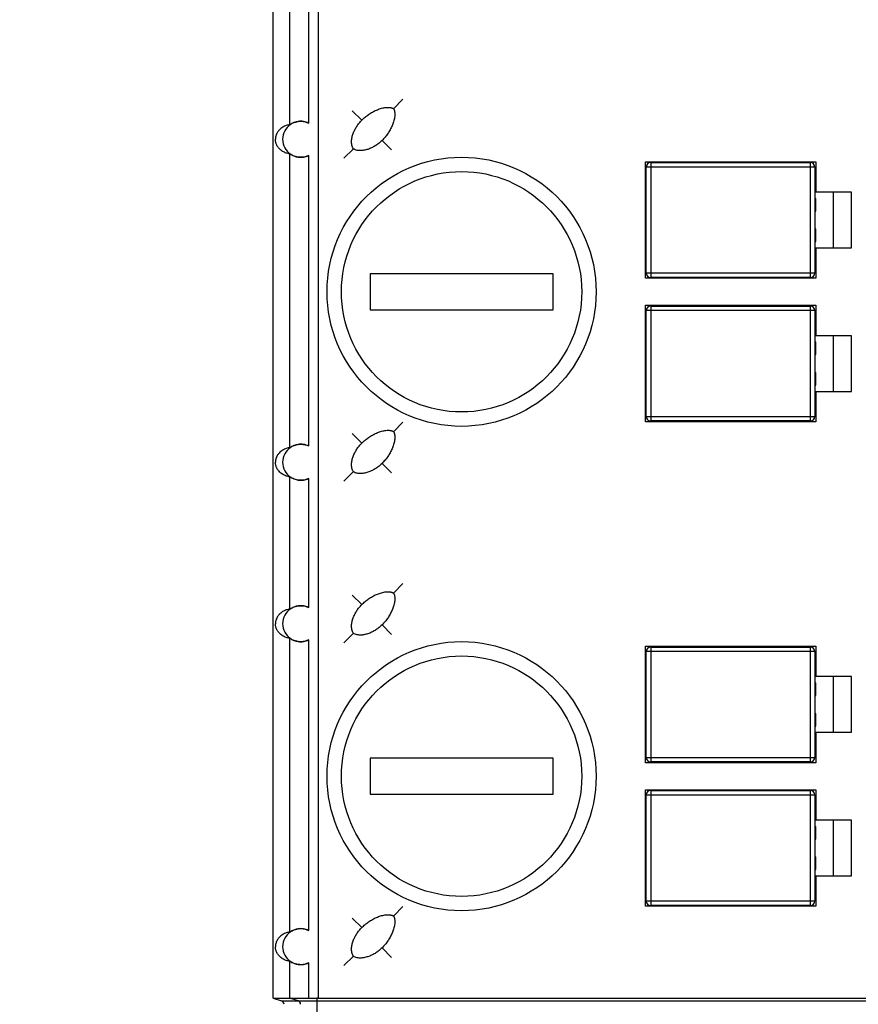
# Model space of a CAD drawing. Units: inches. Extents: x 0 to 8.3, y 0 to 11.7.
# Drawn here: x 1.8 to 3.6, y 4.1 to 6.3 of the extents above; entities that cross this region are included whole.
import ezdxf

# ---------------------------------------------------------------- set-up
doc = ezdxf.new("R2010")
doc.units = ezdxf.units.IN
doc.header["$LTSCALE"] = 0.762205
doc.header["$MEASUREMENT"] = 0
doc.layers.get('0').update_dxf_attribs({"linetype": 'CONTINUOUS'})
doc.styles.get("Standard").update_dxf_attribs({"font": 'txt', "width": 0.8})
doc.dimstyles.new('DIMSTYLE_1', dxfattribs={"dimtxt": 0.15625, "dimasz": 0.1875, "dimexe": 0.125, "dimexo": 0.0625, "dimgap": 0.078125, "dimtad": 0, "dimtih": 1, "dimtoh": 1, "dimdec": 3, "dimzin": 4, "dimdsep": 46, "dimtxsty": 'STANDARD', "dimblk": 'CLOSED', "dimblk1": 'CLOSED', "dimblk2": 'CLOSED', "dimcen": 0.09, "dimadec": 0, "dimazin": 0, "dimtfac": 1, "dimtdec": 3, "dimtofl": 0, "dimtmove": 0, "dimatfit": 3, "dimldrblk": 'CLOSED', "dimfxl": 1, "dimtolj": 1, "dimtzin": 4, "dimarcsym": 0})

# ---------------------------------------------------------------- blocks, each defined once
blk = doc.blocks.new('_CLOSED')
at = {"color": 0, "linetype": 'BYBLOCK'}
for p, q in [((0, 0), (-1, 0.167)), ((-1, 0.167), (-1, -0.167)), ((-1, -0.167), (0, 0)), ((-1, 0), (0, 0))]:
    blk.add_line(p, q, dxfattribs=at)
blk = doc.blocks.new('*D0')
at = {"color": 2, "linetype": 'CONTINUOUS'}
for p, q in [((3.5619, 9.6101), (1.2999, 9.6101)), ((1.4249, 9.6101), (1.4249, 6.2912)), ((1.4249, 2.9723), (1.4249, 6.2912)), ((3.5619, 2.9723), (1.2999, 2.9723))]:
    blk.add_line(p, q, dxfattribs=at)
at = {"color": 2, "linetype": 'CONTINUOUS', "xscale": 0.1875, "yscale": 0.1875, "zscale": 0.1875}
for p, rotation in [((1.4249, 9.6101), 90), ((1.4249, 2.9723), 270)]:
    blk.add_blockref('_CLOSED', p, dxfattribs=dict(at, rotation=rotation))
at = {"color": 2, "linetype": 'CONTINUOUS', "insert": (1.2296, 6.2912), "char_height": 0.15625, "width": 1.625, "attachment_point": 2, "rotation": 90, "line_spacing_factor": 0.9}
blk.add_mtext('168.6 [6.638]', dxfattribs=at)
blk = doc.blocks.new('*D2')
at = {"color": 2, "linetype": 'CONTINUOUS'}
for p, q in [((2.3997, 9.8148), (0.7533, 9.8148)), ((0.8783, 9.8148), (0.8783, 6.2912)), ((0.8783, 2.7676), (0.8783, 6.2912)), ((2.3997, 2.7676), (0.7533, 2.7676))]:
    blk.add_line(p, q, dxfattribs=at)
at = {"color": 2, "linetype": 'CONTINUOUS', "xscale": 0.1875, "yscale": 0.1875, "zscale": 0.1875}
for p, rotation in [((0.8783, 9.8148), 90), ((0.8783, 2.7676), 270)]:
    blk.add_blockref('_CLOSED', p, dxfattribs=dict(at, rotation=rotation))
at = {"color": 2, "linetype": 'CONTINUOUS', "insert": (0.683, 6.2912), "char_height": 0.15625, "width": 1.625, "attachment_point": 2, "rotation": 90, "line_spacing_factor": 0.9}
blk.add_mtext('179.0 [7.047]', dxfattribs=at)
blk = doc.blocks.new('*D3')
at = {"color": 2, "linetype": 'CONTINUOUS'}
for p, q in [((2.3449, 4.088), (2.3449, 1.8723)), ((4.9039, 4.088), (4.9039, 1.8723)), ((2.3449, 1.9973), (3.6244, 1.9973)), ((4.9039, 1.9973), (3.6244, 1.9973))]:
    blk.add_line(p, q, dxfattribs=at)
at = {"color": 2, "linetype": 'CONTINUOUS', "xscale": 0.1875, "yscale": 0.1875, "zscale": 0.1875, "rotation": 180}
blk.add_blockref('_CLOSED', (2.3449, 1.9973), dxfattribs=at)
at = {"color": 2, "linetype": 'CONTINUOUS', "xscale": 0.1875, "yscale": 0.1875, "zscale": 0.1875}
blk.add_blockref('_CLOSED', (4.9039, 1.9973), dxfattribs=at)
at = {"color": 2, "linetype": 'CONTINUOUS', "insert": (3.4728, 2.1926), "char_height": 0.15625, "width": 1.5, "attachment_point": 2, "line_spacing_factor": 0.9}
blk.add_mtext('65.0 [2.559]', dxfattribs=at)

msp = doc.modelspace()

# ---------------------------------------------------------------- linework, layer by layer
at = {"color": 7, "linetype": 'CONTINUOUS'}
for p, q in [((2.3449, 4.1505), (2.3449, 8.432)), ((2.4433, 8.432), (2.4433, 4.1505)), ((2.3814, 6.0674), (2.3814, 6.3576)), ((2.4228, 6.0709), (2.4228, 6.354)), ((2.6296, 6.1232), (2.6087, 6.1023)), ((2.5183, 6.0981), (2.5392, 6.0773)), ((2.6046, 6.0118), (2.5837, 6.0327)), ((2.5002, 5.9937), (2.5211, 6.0146)), ((2.3814, 5.3587), (2.3814, 6.0032)), ((2.4228, 5.3623), (2.4228, 5.9997)), ((3.1618, 5.7302), (3.1618, 5.9861)), ((3.1618, 5.9861), (3.5358, 5.9861)), ((3.5358, 5.9861), (3.5358, 5.9192)), ((3.1638, 5.742), (3.1638, 5.9743)), ((3.5339, 5.9743), (3.1638, 5.9743)), ((3.1736, 5.9841), (3.1736, 5.7322)), ((3.1736, 5.9841), (3.524, 5.9841)), ((3.524, 5.7322), (3.524, 5.9841)), ((3.5339, 5.9743), (3.5339, 5.742)), ((3.1638, 5.9467), (3.1618, 5.9467)), ((3.1618, 5.944), (3.1638, 5.944)), ((3.5358, 5.9467), (3.5339, 5.9467)), ((3.5339, 5.944), (3.5358, 5.944)), ((3.1618, 5.9055), (3.1638, 5.9055)), ((3.1638, 5.9034), (3.1618, 5.9034)), ((3.5339, 5.9055), (3.5358, 5.9055)), ((3.5358, 5.9034), (3.5339, 5.9034)), ((3.6146, 5.9192), (3.5358, 5.9192)), ((3.5358, 5.8777), (3.5358, 5.9055)), ((3.5752, 5.7971), (3.5752, 5.9192)), ((3.6146, 5.7971), (3.6146, 5.9192)), ((3.1638, 5.8798), (3.1618, 5.8798)), ((3.1618, 5.8777), (3.1638, 5.8777)), ((3.5358, 5.8798), (3.5339, 5.8798)), ((3.5339, 5.8777), (3.5358, 5.8777)), ((3.1618, 5.8385), (3.1638, 5.8385)), ((3.1638, 5.8365), (3.1618, 5.8365)), ((3.5339, 5.8385), (3.5358, 5.8385)), ((3.5358, 5.8365), (3.5339, 5.8365)), ((3.5358, 5.8108), (3.5358, 5.8385)), ((3.1638, 5.8129), (3.1618, 5.8129)), ((3.5358, 5.8129), (3.5339, 5.8129)), ((3.1618, 5.8108), (3.1638, 5.8108)), ((3.5339, 5.8108), (3.5358, 5.8108)), ((3.5358, 5.7971), (3.6146, 5.7971)), ((3.5358, 5.7971), (3.5358, 5.7302)), ((3.1618, 5.7723), (3.1638, 5.7723)), ((3.1638, 5.7696), (3.1618, 5.7696)), ((3.5339, 5.7723), (3.5358, 5.7723)), ((3.5358, 5.7696), (3.5339, 5.7696)), ((2.5575, 5.74), (2.5575, 5.6613)), ((2.9591, 5.74), (2.5575, 5.74)), ((2.9591, 5.6613), (2.9591, 5.74)), ((3.5358, 5.7302), (3.1618, 5.7302)), ((3.1638, 5.742), (3.5339, 5.742)), ((3.524, 5.7322), (3.1736, 5.7322)), ((2.5575, 5.6613), (2.9591, 5.6613)), ((3.1618, 5.6711), (3.5358, 5.6711)), ((3.1618, 5.4152), (3.1618, 5.6711)), ((3.1736, 5.6692), (3.524, 5.6692)), ((3.1736, 5.6692), (3.1736, 5.4172)), ((3.524, 5.4172), (3.524, 5.6692)), ((3.5358, 5.6711), (3.5358, 5.6042)), ((3.5339, 5.6593), (3.1638, 5.6593)), ((3.1638, 5.427), (3.1638, 5.6593)), ((3.5339, 5.6593), (3.5339, 5.427)), ((3.1638, 5.6318), (3.1618, 5.6318)), ((3.1618, 5.629), (3.1638, 5.629)), ((3.5358, 5.6318), (3.5339, 5.6318)), ((3.5339, 5.629), (3.5358, 5.629)), ((3.6146, 5.6042), (3.5358, 5.6042)), ((3.5752, 5.4822), (3.5752, 5.6042)), ((3.6146, 5.4822), (3.6146, 5.6042)), ((3.1618, 5.5905), (3.1638, 5.5905)), ((3.1638, 5.5885), (3.1618, 5.5885)), ((3.5339, 5.5905), (3.5358, 5.5905)), ((3.5358, 5.5885), (3.5339, 5.5885)), ((3.5358, 5.5628), (3.5358, 5.5905)), ((3.1638, 5.5648), (3.1618, 5.5648)), ((3.1618, 5.5628), (3.1638, 5.5628)), ((3.5358, 5.5648), (3.5339, 5.5648)), ((3.5339, 5.5628), (3.5358, 5.5628)), ((3.1618, 5.5236), (3.1638, 5.5236)), ((3.1638, 5.5215), (3.1618, 5.5215)), ((3.5339, 5.5236), (3.5358, 5.5236)), ((3.5358, 5.5215), (3.5339, 5.5215)), ((3.5358, 5.4958), (3.5358, 5.5236)), ((3.1638, 5.4979), (3.1618, 5.4979)), ((3.1618, 5.4958), (3.1638, 5.4958)), ((3.5358, 5.4979), (3.5339, 5.4979)), ((3.5339, 5.4958), (3.5358, 5.4958)), ((3.5358, 5.4822), (3.6146, 5.4822)), ((3.5358, 5.4822), (3.5358, 5.4152)), ((3.1618, 5.4573), (3.1638, 5.4573)), ((3.1638, 5.4546), (3.1618, 5.4546)), ((3.5339, 5.4573), (3.5358, 5.4573)), ((3.5358, 5.4546), (3.5339, 5.4546)), ((3.1638, 5.427), (3.5339, 5.427)), ((2.6296, 5.4145), (2.6087, 5.3937)), ((3.5358, 5.4152), (3.1618, 5.4152)), ((3.524, 5.4172), (3.1736, 5.4172)), ((2.5183, 5.3895), (2.5392, 5.3686)), ((2.6046, 5.3032), (2.5837, 5.3241)), ((2.3814, 5.0044), (2.3814, 5.2946)), ((2.5002, 5.2851), (2.5211, 5.306)), ((2.4228, 5.0079), (2.4228, 5.291)), ((2.6296, 5.0602), (2.6087, 5.0393)), ((2.5183, 5.0351), (2.5392, 5.0143)), ((2.6046, 4.9488), (2.5837, 4.9697)), ((2.5002, 4.9307), (2.5211, 4.9516)), ((2.3814, 4.2957), (2.3814, 4.9402)), ((2.4228, 4.2993), (2.4228, 4.9367)), ((3.1618, 4.9231), (3.5358, 4.9231)), ((3.1618, 4.6672), (3.1618, 4.9231)), ((3.5339, 4.9113), (3.1638, 4.9113)), ((3.1638, 4.679), (3.1638, 4.9113)), ((3.1736, 4.9211), (3.524, 4.9211)), ((3.1736, 4.9211), (3.1736, 4.6692)), ((3.524, 4.6692), (3.524, 4.9211)), ((3.5339, 4.9113), (3.5339, 4.679)), ((3.5358, 4.9231), (3.5358, 4.8562)), ((3.1638, 4.8837), (3.1618, 4.8837)), ((3.5358, 4.8837), (3.5339, 4.8837)), ((3.1618, 4.881), (3.1638, 4.881)), ((3.5339, 4.881), (3.5358, 4.881)), ((3.1618, 4.8425), (3.1638, 4.8425)), ((3.1638, 4.8404), (3.1618, 4.8404)), ((3.5339, 4.8425), (3.5358, 4.8425)), ((3.5358, 4.8404), (3.5339, 4.8404)), ((3.6146, 4.8562), (3.5358, 4.8562)), ((3.5358, 4.8147), (3.5358, 4.8425)), ((3.5752, 4.7341), (3.5752, 4.8562)), ((3.6146, 4.7341), (3.6146, 4.8562)), ((3.1638, 4.8168), (3.1618, 4.8168)), ((3.1618, 4.8147), (3.1638, 4.8147)), ((3.5358, 4.8168), (3.5339, 4.8168)), ((3.5339, 4.8147), (3.5358, 4.8147)), ((3.1618, 4.7756), (3.1638, 4.7756)), ((3.5339, 4.7756), (3.5358, 4.7756)), ((3.5358, 4.7478), (3.5358, 4.7756)), ((3.1638, 4.7735), (3.1618, 4.7735)), ((3.5358, 4.7735), (3.5339, 4.7735)), ((3.1638, 4.7499), (3.1618, 4.7499)), ((3.1618, 4.7478), (3.1638, 4.7478)), ((3.5358, 4.7499), (3.5339, 4.7499)), ((3.5339, 4.7478), (3.5358, 4.7478)), ((3.5358, 4.7341), (3.6146, 4.7341)), ((3.5358, 4.7341), (3.5358, 4.6672)), ((3.1618, 4.7093), (3.1638, 4.7093)), ((3.1638, 4.7066), (3.1618, 4.7066)), ((3.5339, 4.7093), (3.5358, 4.7093)), ((3.5358, 4.7066), (3.5339, 4.7066)), ((2.9591, 4.677), (2.5575, 4.677)), ((2.5575, 4.677), (2.5575, 4.5983)), ((2.9591, 4.5983), (2.9591, 4.677)), ((3.5358, 4.6672), (3.1618, 4.6672)), ((3.1638, 4.679), (3.5339, 4.679)), ((3.524, 4.6692), (3.1736, 4.6692)), ((3.1618, 4.6081), (3.5358, 4.6081)), ((3.1618, 4.3522), (3.1618, 4.6081)), ((3.1736, 4.6062), (3.524, 4.6062)), ((3.1736, 4.6062), (3.1736, 4.3542)), ((3.524, 4.3542), (3.524, 4.6062)), ((3.5358, 4.6081), (3.5358, 4.5412)), ((2.5575, 4.5983), (2.9591, 4.5983)), ((3.5339, 4.5963), (3.1638, 4.5963)), ((3.1638, 4.364), (3.1638, 4.5963)), ((3.5339, 4.5963), (3.5339, 4.364)), ((3.1638, 4.5688), (3.1618, 4.5688)), ((3.1618, 4.566), (3.1638, 4.566)), ((3.5358, 4.5688), (3.5339, 4.5688)), ((3.5339, 4.566), (3.5358, 4.566)), ((3.6146, 4.5412), (3.5358, 4.5412)), ((3.5752, 4.4192), (3.5752, 4.5412)), ((3.6146, 4.4192), (3.6146, 4.5412)), ((3.1618, 4.5275), (3.1638, 4.5275)), ((3.1638, 4.5255), (3.1618, 4.5255)), ((3.5339, 4.5275), (3.5358, 4.5275)), ((3.5358, 4.5255), (3.5339, 4.5255)), ((3.5358, 4.4998), (3.5358, 4.5275)), ((3.1638, 4.5018), (3.1618, 4.5018)), ((3.1618, 4.4998), (3.1638, 4.4998)), ((3.5358, 4.5018), (3.5339, 4.5018)), ((3.5339, 4.4998), (3.5358, 4.4998)), ((3.1618, 4.4606), (3.1638, 4.4606)), ((3.1638, 4.4585), (3.1618, 4.4585)), ((3.5339, 4.4606), (3.5358, 4.4606)), ((3.5358, 4.4585), (3.5339, 4.4585)), ((3.5358, 4.4328), (3.5358, 4.4606)), ((3.1638, 4.4349), (3.1618, 4.4349)), ((3.1618, 4.4328), (3.1638, 4.4328)), ((3.5358, 4.4349), (3.5339, 4.4349)), ((3.5339, 4.4328), (3.5358, 4.4328)), ((3.5358, 4.4192), (3.6146, 4.4192)), ((3.5358, 4.4192), (3.5358, 4.3522)), ((3.1618, 4.3944), (3.1638, 4.3944)), ((3.1638, 4.3916), (3.1618, 4.3916)), ((3.5339, 4.3944), (3.5358, 4.3944)), ((3.5358, 4.3916), (3.5339, 4.3916)), ((2.6296, 4.3515), (2.6087, 4.3307)), ((3.5358, 4.3522), (3.1618, 4.3522)), ((3.1638, 4.364), (3.5339, 4.364)), ((3.524, 4.3542), (3.1736, 4.3542)), ((2.5183, 4.3265), (2.5392, 4.3056)), ((2.6046, 4.2402), (2.5837, 4.2611)), ((2.5002, 4.2221), (2.5211, 4.243)), ((2.3814, 4.1505), (2.3814, 4.2316)), ((2.4228, 4.1505), (2.4228, 4.228)), ((2.3449, 4.1505), (2.3631, 4.1446)), ((2.3449, 4.1505), (2.4228, 4.1505)), ((2.3995, 4.1446), (2.3814, 4.1505)), ((2.4404, 4.1504), (2.4404, 3.2597)), ((2.4433, 4.1505), (4.9039, 4.1505)), ((2.3631, 4.1446), (4.8858, 4.1446))]:
    msp.add_line(p, q, dxfattribs=at)
for centre, radius in [((2.7583, 5.7007), 0.2953), ((2.7583, 5.7007), 0.2638), ((2.7583, 4.6377), 0.2953), ((2.7583, 4.6377), 0.2638)]:
    msp.add_circle(centre, radius, dxfattribs=at)
for centre, radius, start, end in [((3.1736, 5.9743), 0.00984, 90, 180), ((3.524, 5.9743), 0.00984, 0, 90), ((3.1736, 5.742), 0.00984, 180, 270), ((3.524, 5.742), 0.00984, 270, 360), ((3.1736, 5.6593), 0.00984, 90, 180), ((3.524, 5.6593), 0.00984, 0, 90), ((3.1736, 5.427), 0.00984, 180, 270), ((3.524, 5.427), 0.00984, 270, 360), ((3.1736, 4.9113), 0.00984, 90, 180), ((3.524, 4.9113), 0.00984, 0, 90), ((3.1736, 4.679), 0.00984, 180, 270), ((3.524, 4.679), 0.00984, 270, 360), ((3.1736, 4.5963), 0.00984, 90, 180), ((3.524, 4.5963), 0.00984, 0, 90), ((3.1736, 4.364), 0.00984, 180, 270), ((3.524, 4.364), 0.00984, 270, 360), ((2.4322, 4.8335), 0.6831, 269.2047, 270.6857), ((2.4433, 3.9025), 0.2479, 89.9947, 90.6685), ((2.3971, 4.1371), 0.00787, 359.9786, 72.2182)]:
    msp.add_arc(centre, radius, start, end, dxfattribs=at)
msp.add_ellipse((2.3606, 4.1371), major_axis=(0.00788, 0), ratio=0.999391, start_param=0, end_param=1.260651, dxfattribs=at)
for points, knots in [([(2.5392, 6.0773), (2.5415, 6.0796), (2.5463, 6.084), (2.5541, 6.0899), (2.5624, 6.0951), (2.5711, 6.0995), (2.5788, 6.1023), (2.5851, 6.104), (2.5899, 6.105), (2.5939, 6.1054), (2.5972, 6.1054), (2.5996, 6.1053), (2.6016, 6.1051), (2.6032, 6.1048), (2.6044, 6.1045), (2.6056, 6.1041), (2.6067, 6.1037), (2.6078, 6.1031), (2.6085, 6.1026), (2.6087, 6.1023)], [0, 0, 0, 0, 0.12501, 0.250017, 0.375015, 0.499999, 0.624964, 0.687469, 0.74997, 0.812463, 0.843718, 0.874972, 0.906224, 0.921853, 0.93749, 0.953109, 0.968746, 0.984373, 1, 1, 1, 1]), ([(2.6087, 6.1023), (2.609, 6.102), (2.6095, 6.1014), (2.6101, 6.1003), (2.6106, 6.0992), (2.611, 6.098), (2.6112, 6.0968), (2.6115, 6.0952), (2.6118, 6.0932), (2.6119, 6.0907), (2.6118, 6.0875), (2.6114, 6.0834), (2.6105, 6.0786), (2.6088, 6.0723), (2.6059, 6.0647), (2.6015, 6.0559), (2.5963, 6.0476), (2.5904, 6.0398), (2.586, 6.035), (2.5837, 6.0327)], [0, 0, 0, 0, 0.015627, 0.031254, 0.046891, 0.06251, 0.078148, 0.093776, 0.125028, 0.156282, 0.187537, 0.25003, 0.312531, 0.375036, 0.500001, 0.624985, 0.749983, 0.87499, 1, 1, 1, 1]), ([(2.4228, 6.0709), (2.4191, 6.0727), (2.4115, 6.075), (2.3971, 6.075), (2.3815, 6.0687), (2.3688, 6.0542), (2.3654, 6.0418), (2.3654, 6.0353)], [0, 0, 0, 0, 0.151898, 0.292992, 0.538779, 0.756138, 1, 1, 1, 1]), ([(2.3814, 6.0674), (2.3815, 6.0674), (2.3819, 6.0676), (2.3826, 6.068), (2.3836, 6.0686), (2.3856, 6.0698), (2.3889, 6.0715), (2.3938, 6.0733), (2.3998, 6.0747), (2.4098, 6.0752), (2.4178, 6.0733), (2.4228, 6.0709)], [0, 0, 0, 0, 0.008693, 0.027399, 0.055549, 0.092272, 0.188105, 0.309527, 0.453532, 0.618556, 1, 1, 1, 1]), ([(2.5211, 6.0146), (2.52, 6.0156), (2.5185, 6.0182), (2.5169, 6.0238), (2.5165, 6.0311), (2.5178, 6.0398), (2.5202, 6.0482), (2.5237, 6.0562), (2.5281, 6.0638), (2.5332, 6.0709), (2.5371, 6.0752), (2.5392, 6.0773)], [0, 0, 0, 0, 0.062231, 0.124702, 0.249529, 0.374535, 0.499594, 0.624681, 0.749785, 0.874896, 1, 1, 1, 1]), ([(2.3814, 6.0674), (2.3787, 6.067), (2.3732, 6.0657), (2.3649, 6.0619), (2.3581, 6.0563), (2.3538, 6.0505), (2.3517, 6.0461), (2.3507, 6.0429), (2.3501, 6.0405), (2.3499, 6.038), (2.3498, 6.0363), (2.3497, 6.0353)], [0, 0, 0, 0, 0.166046, 0.344511, 0.554352, 0.691846, 0.785333, 0.850826, 0.894581, 0.937654, 1, 1, 1, 1]), ([(2.3814, 6.0032), (2.3787, 6.0036), (2.3732, 6.0049), (2.3665, 6.008), (2.3613, 6.0117), (2.3572, 6.0156), (2.3544, 6.0195), (2.3525, 6.0228), (2.3516, 6.0252), (2.3505, 6.0278), (2.3501, 6.0313), (2.3498, 6.0338), (2.3497, 6.0353)], [0, 0, 0, 0, 0.165937, 0.344281, 0.443167, 0.554509, 0.691959, 0.734613, 0.786425, 0.847008, 0.906587, 1, 1, 1, 1]), ([(2.3654, 6.0353), (2.3654, 6.0288), (2.3688, 6.0164), (2.3815, 6.0019), (2.3971, 5.9956), (2.4115, 5.9956), (2.4191, 5.9979), (2.4228, 5.9997)], [0, 0, 0, 0, 0.243862, 0.461221, 0.707008, 0.848102, 1, 1, 1, 1]), ([(2.5837, 6.0327), (2.5816, 6.0307), (2.5773, 6.0268), (2.5702, 6.0217), (2.5626, 6.0173), (2.5546, 6.0138), (2.5462, 6.0113), (2.5376, 6.0101), (2.5302, 6.0105), (2.5246, 6.0121), (2.5221, 6.0136), (2.5211, 6.0146)], [0, 0, 0, 0, 0.125103, 0.250214, 0.375318, 0.500405, 0.625464, 0.750471, 0.875297, 0.937769, 1, 1, 1, 1]), ([(2.4228, 5.9997), (2.4178, 5.9973), (2.4098, 5.9954), (2.3998, 5.9959), (2.3937, 5.9973), (2.3889, 5.9991), (2.3856, 6.0008), (2.3836, 6.002), (2.3826, 6.0026), (2.3819, 6.003), (2.3815, 6.0032), (2.3814, 6.0032)], [0, 0, 0, 0, 0.38167, 0.546721, 0.690561, 0.812008, 0.907743, 0.944355, 0.97244, 0.991232, 1, 1, 1, 1]), ([(2.5392, 5.3686), (2.5415, 5.3709), (2.5463, 5.3753), (2.5541, 5.3812), (2.5624, 5.3864), (2.5711, 5.3908), (2.5788, 5.3937), (2.5851, 5.3954), (2.5899, 5.3963), (2.5939, 5.3967), (2.5972, 5.3968), (2.5996, 5.3967), (2.6016, 5.3964), (2.6032, 5.3961), (2.6044, 5.3959), (2.6056, 5.3955), (2.6067, 5.395), (2.6078, 5.3944), (2.6085, 5.3939), (2.6087, 5.3937)], [0, 0, 0, 0, 0.12501, 0.250017, 0.375015, 0.499999, 0.624964, 0.687469, 0.74997, 0.812463, 0.843718, 0.874972, 0.906224, 0.921853, 0.93749, 0.953109, 0.968746, 0.984373, 1, 1, 1, 1]), ([(2.6087, 5.3937), (2.609, 5.3934), (2.6095, 5.3927), (2.6101, 5.3916), (2.6106, 5.3905), (2.611, 5.3893), (2.6112, 5.3881), (2.6115, 5.3865), (2.6118, 5.3845), (2.6119, 5.3821), (2.6118, 5.3788), (2.6114, 5.3748), (2.6105, 5.37), (2.6088, 5.3637), (2.6059, 5.356), (2.6015, 5.3473), (2.5963, 5.339), (2.5904, 5.3312), (2.586, 5.3264), (2.5837, 5.3241)], [0, 0, 0, 0, 0.015627, 0.031254, 0.046891, 0.06251, 0.078148, 0.093776, 0.125028, 0.156282, 0.187537, 0.25003, 0.312531, 0.375036, 0.500001, 0.624985, 0.749983, 0.87499, 1, 1, 1, 1]), ([(2.3814, 5.3587), (2.3787, 5.3583), (2.3732, 5.357), (2.3649, 5.3532), (2.3581, 5.3477), (2.3538, 5.3418), (2.3517, 5.3374), (2.3507, 5.3342), (2.3501, 5.3318), (2.3499, 5.3294), (2.3498, 5.3277), (2.3497, 5.3266)], [0, 0, 0, 0, 0.166046, 0.344511, 0.554352, 0.691846, 0.785333, 0.850826, 0.894581, 0.937654, 1, 1, 1, 1]), ([(2.4228, 5.3623), (2.4191, 5.364), (2.4115, 5.3663), (2.3971, 5.3663), (2.3815, 5.36), (2.3688, 5.3455), (2.3654, 5.3331), (2.3654, 5.3266)], [0, 0, 0, 0, 0.151898, 0.292992, 0.538779, 0.756138, 1, 1, 1, 1]), ([(2.3814, 5.3587), (2.3815, 5.3587), (2.3819, 5.359), (2.3826, 5.3593), (2.3836, 5.36), (2.3856, 5.3611), (2.3889, 5.3628), (2.3938, 5.3646), (2.3998, 5.366), (2.4098, 5.3666), (2.4178, 5.3647), (2.4228, 5.3623)], [0, 0, 0, 0, 0.008693, 0.027399, 0.055549, 0.092272, 0.188105, 0.309527, 0.453532, 0.618556, 1, 1, 1, 1]), ([(2.5211, 5.306), (2.52, 5.307), (2.5185, 5.3095), (2.5169, 5.3151), (2.5165, 5.3225), (2.5178, 5.3311), (2.5202, 5.3395), (2.5237, 5.3475), (2.5281, 5.3551), (2.5332, 5.3622), (2.5371, 5.3665), (2.5392, 5.3686)], [0, 0, 0, 0, 0.062231, 0.124702, 0.249529, 0.374535, 0.499594, 0.624681, 0.749785, 0.874896, 1, 1, 1, 1]), ([(2.3814, 5.2946), (2.3787, 5.2949), (2.3732, 5.2962), (2.3665, 5.2993), (2.3613, 5.303), (2.3572, 5.3069), (2.3544, 5.3108), (2.3525, 5.3142), (2.3516, 5.3165), (2.3505, 5.3191), (2.3501, 5.3226), (2.3498, 5.3251), (2.3497, 5.3266)], [0, 0, 0, 0, 0.165937, 0.344281, 0.443167, 0.554509, 0.691959, 0.734613, 0.786425, 0.847008, 0.906587, 1, 1, 1, 1]), ([(2.3654, 5.3266), (2.3654, 5.3202), (2.3688, 5.3077), (2.3815, 5.2933), (2.3971, 5.287), (2.4115, 5.287), (2.4191, 5.2893), (2.4228, 5.291)], [0, 0, 0, 0, 0.243862, 0.461221, 0.707008, 0.848102, 1, 1, 1, 1]), ([(2.5837, 5.3241), (2.5816, 5.322), (2.5773, 5.3181), (2.5702, 5.313), (2.5626, 5.3086), (2.5546, 5.3052), (2.5462, 5.3027), (2.5376, 5.3014), (2.5302, 5.3018), (2.5246, 5.3034), (2.5221, 5.3049), (2.5211, 5.306)], [0, 0, 0, 0, 0.125103, 0.250214, 0.375318, 0.500405, 0.625464, 0.750471, 0.875297, 0.937769, 1, 1, 1, 1]), ([(2.4228, 5.291), (2.4178, 5.2886), (2.4098, 5.2867), (2.3998, 5.2873), (2.3937, 5.2886), (2.3889, 5.2905), (2.3856, 5.2921), (2.3836, 5.2933), (2.3826, 5.2939), (2.3819, 5.2943), (2.3815, 5.2946), (2.3814, 5.2946)], [0, 0, 0, 0, 0.38167, 0.546721, 0.690561, 0.812008, 0.907743, 0.944355, 0.97244, 0.991232, 1, 1, 1, 1]), ([(2.5392, 5.0143), (2.5415, 5.0166), (2.5463, 5.021), (2.5541, 5.0269), (2.5624, 5.0321), (2.5711, 5.0365), (2.5788, 5.0393), (2.5851, 5.041), (2.5899, 5.042), (2.5939, 5.0424), (2.5972, 5.0425), (2.5996, 5.0424), (2.6016, 5.0421), (2.6032, 5.0418), (2.6044, 5.0415), (2.6056, 5.0411), (2.6067, 5.0407), (2.6078, 5.0401), (2.6085, 5.0396), (2.6087, 5.0393)], [0, 0, 0, 0, 0.12501, 0.250017, 0.375015, 0.499999, 0.624964, 0.687469, 0.74997, 0.812463, 0.843718, 0.874972, 0.906224, 0.921853, 0.93749, 0.953109, 0.968746, 0.984373, 1, 1, 1, 1]), ([(2.6087, 5.0393), (2.609, 5.039), (2.6095, 5.0384), (2.6101, 5.0373), (2.6106, 5.0362), (2.611, 5.035), (2.6112, 5.0338), (2.6115, 5.0322), (2.6118, 5.0302), (2.6119, 5.0277), (2.6118, 5.0245), (2.6114, 5.0204), (2.6105, 5.0156), (2.6088, 5.0093), (2.6059, 5.0017), (2.6015, 4.9929), (2.5963, 4.9846), (2.5904, 4.9768), (2.586, 4.972), (2.5837, 4.9697)], [0, 0, 0, 0, 0.015627, 0.031254, 0.046891, 0.06251, 0.078148, 0.093776, 0.125028, 0.156282, 0.187537, 0.25003, 0.312531, 0.375036, 0.500001, 0.624985, 0.749983, 0.87499, 1, 1, 1, 1]), ([(2.5211, 4.9516), (2.52, 4.9527), (2.5185, 4.9552), (2.5169, 4.9608), (2.5165, 4.9681), (2.5178, 4.9768), (2.5202, 4.9852), (2.5237, 4.9932), (2.5281, 5.0008), (2.5332, 5.0079), (2.5371, 5.0122), (2.5392, 5.0143)], [0, 0, 0, 0, 0.062231, 0.124702, 0.249529, 0.374535, 0.499594, 0.624681, 0.749785, 0.874896, 1, 1, 1, 1]), ([(2.3814, 5.0044), (2.3787, 5.004), (2.3732, 5.0027), (2.3649, 4.9989), (2.3581, 4.9933), (2.3538, 4.9875), (2.3517, 4.9831), (2.3507, 4.9799), (2.3501, 4.9775), (2.3499, 4.975), (2.3498, 4.9733), (2.3497, 4.9723)], [0, 0, 0, 0, 0.166046, 0.344511, 0.554352, 0.691846, 0.785333, 0.850826, 0.894581, 0.937654, 1, 1, 1, 1]), ([(2.4228, 5.0079), (2.4191, 5.0097), (2.4115, 5.012), (2.3971, 5.012), (2.3815, 5.0057), (2.3688, 4.9912), (2.3654, 4.9788), (2.3654, 4.9723)], [0, 0, 0, 0, 0.151898, 0.292992, 0.538779, 0.756138, 1, 1, 1, 1]), ([(2.3814, 5.0044), (2.3815, 5.0044), (2.3819, 5.0046), (2.3826, 5.005), (2.3836, 5.0057), (2.3856, 5.0068), (2.3889, 5.0085), (2.3938, 5.0103), (2.3998, 5.0117), (2.4098, 5.0123), (2.4178, 5.0103), (2.4228, 5.0079)], [0, 0, 0, 0, 0.008693, 0.027399, 0.055549, 0.092272, 0.188105, 0.309527, 0.453532, 0.618556, 1, 1, 1, 1]), ([(2.3814, 4.9402), (2.3787, 4.9406), (2.3732, 4.9419), (2.3665, 4.945), (2.3613, 4.9487), (2.3572, 4.9526), (2.3544, 4.9565), (2.3525, 4.9598), (2.3516, 4.9622), (2.3505, 4.9648), (2.3501, 4.9683), (2.3498, 4.9708), (2.3497, 4.9723)], [0, 0, 0, 0, 0.165937, 0.344281, 0.443167, 0.554509, 0.691959, 0.734613, 0.786425, 0.847008, 0.906587, 1, 1, 1, 1]), ([(2.3654, 4.9723), (2.3654, 4.9658), (2.3688, 4.9534), (2.3815, 4.9389), (2.3971, 4.9326), (2.4115, 4.9326), (2.4191, 4.9349), (2.4228, 4.9367)], [0, 0, 0, 0, 0.243862, 0.461221, 0.707008, 0.848102, 1, 1, 1, 1]), ([(2.5837, 4.9697), (2.5816, 4.9677), (2.5773, 4.9638), (2.5702, 4.9587), (2.5626, 4.9543), (2.5546, 4.9508), (2.5462, 4.9483), (2.5376, 4.9471), (2.5302, 4.9475), (2.5246, 4.9491), (2.5221, 4.9506), (2.5211, 4.9516)], [0, 0, 0, 0, 0.125103, 0.250214, 0.375318, 0.500405, 0.625464, 0.750471, 0.875297, 0.937769, 1, 1, 1, 1]), ([(2.4228, 4.9367), (2.4178, 4.9343), (2.4098, 4.9324), (2.3998, 4.9329), (2.3937, 4.9343), (2.3889, 4.9361), (2.3856, 4.9378), (2.3836, 4.939), (2.3826, 4.9396), (2.3819, 4.94), (2.3815, 4.9402), (2.3814, 4.9402)], [0, 0, 0, 0, 0.38167, 0.546721, 0.690561, 0.812008, 0.907743, 0.944355, 0.97244, 0.991232, 1, 1, 1, 1]), ([(2.5392, 4.3056), (2.5415, 4.3079), (2.5463, 4.3123), (2.5541, 4.3182), (2.5624, 4.3234), (2.5711, 4.3278), (2.5788, 4.3307), (2.5851, 4.3324), (2.5899, 4.3333), (2.5939, 4.3337), (2.5972, 4.3338), (2.5996, 4.3337), (2.6016, 4.3334), (2.6032, 4.3331), (2.6044, 4.3329), (2.6056, 4.3325), (2.6067, 4.332), (2.6078, 4.3315), (2.6085, 4.3309), (2.6087, 4.3307)], [0, 0, 0, 0, 0.12501, 0.250017, 0.375015, 0.499999, 0.624964, 0.687469, 0.74997, 0.812463, 0.843718, 0.874972, 0.906224, 0.921853, 0.93749, 0.953109, 0.968746, 0.984373, 1, 1, 1, 1]), ([(2.6087, 4.3307), (2.609, 4.3304), (2.6095, 4.3297), (2.6101, 4.3286), (2.6106, 4.3275), (2.611, 4.3263), (2.6112, 4.3252), (2.6115, 4.3235), (2.6118, 4.3215), (2.6119, 4.3191), (2.6118, 4.3158), (2.6114, 4.3118), (2.6105, 4.307), (2.6088, 4.3007), (2.6059, 4.293), (2.6015, 4.2843), (2.5963, 4.276), (2.5904, 4.2682), (2.586, 4.2634), (2.5837, 4.2611)], [0, 0, 0, 0, 0.015627, 0.031254, 0.046891, 0.06251, 0.078148, 0.093776, 0.125028, 0.156282, 0.187537, 0.25003, 0.312531, 0.375036, 0.500001, 0.624985, 0.749983, 0.87499, 1, 1, 1, 1]), ([(2.4228, 4.2993), (2.4191, 4.301), (2.4115, 4.3033), (2.3971, 4.3033), (2.3815, 4.297), (2.3688, 4.2826), (2.3654, 4.2701), (2.3654, 4.2636)], [0, 0, 0, 0, 0.151898, 0.292992, 0.538779, 0.756138, 1, 1, 1, 1]), ([(2.3814, 4.2957), (2.3815, 4.2957), (2.3819, 4.296), (2.3826, 4.2963), (2.3836, 4.297), (2.3856, 4.2981), (2.3889, 4.2998), (2.3938, 4.3017), (2.3998, 4.303), (2.4098, 4.3036), (2.4178, 4.3017), (2.4228, 4.2993)], [0, 0, 0, 0, 0.008693, 0.027399, 0.055549, 0.092272, 0.188105, 0.309527, 0.453532, 0.618556, 1, 1, 1, 1]), ([(2.5211, 4.243), (2.52, 4.244), (2.5185, 4.2466), (2.5169, 4.2521), (2.5165, 4.2595), (2.5178, 4.2681), (2.5202, 4.2765), (2.5237, 4.2845), (2.5281, 4.2921), (2.5332, 4.2992), (2.5371, 4.3035), (2.5392, 4.3056)], [0, 0, 0, 0, 0.062231, 0.124702, 0.249529, 0.374535, 0.499594, 0.624681, 0.749785, 0.874896, 1, 1, 1, 1]), ([(2.3814, 4.2957), (2.3787, 4.2953), (2.3732, 4.2941), (2.3649, 4.2902), (2.3581, 4.2847), (2.3538, 4.2788), (2.3517, 4.2744), (2.3507, 4.2712), (2.3501, 4.2688), (2.3499, 4.2664), (2.3498, 4.2647), (2.3497, 4.2636)], [0, 0, 0, 0, 0.166046, 0.344511, 0.554352, 0.691846, 0.785333, 0.850826, 0.894581, 0.937654, 1, 1, 1, 1]), ([(2.3814, 4.2316), (2.3787, 4.2319), (2.3732, 4.2332), (2.3665, 4.2363), (2.3613, 4.24), (2.3572, 4.2439), (2.3544, 4.2478), (2.3525, 4.2512), (2.3516, 4.2535), (2.3505, 4.2562), (2.3501, 4.2596), (2.3498, 4.2621), (2.3497, 4.2636)], [0, 0, 0, 0, 0.165937, 0.344281, 0.443167, 0.554509, 0.691959, 0.734613, 0.786425, 0.847008, 0.906587, 1, 1, 1, 1]), ([(2.3654, 4.2636), (2.3654, 4.2572), (2.3688, 4.2447), (2.3815, 4.2303), (2.3971, 4.224), (2.4115, 4.224), (2.4191, 4.2263), (2.4228, 4.228)], [0, 0, 0, 0, 0.243862, 0.461221, 0.707008, 0.848102, 1, 1, 1, 1]), ([(2.5837, 4.2611), (2.5816, 4.259), (2.5773, 4.2551), (2.5702, 4.25), (2.5626, 4.2456), (2.5546, 4.2422), (2.5462, 4.2397), (2.5376, 4.2384), (2.5302, 4.2388), (2.5246, 4.2404), (2.5221, 4.2419), (2.5211, 4.243)], [0, 0, 0, 0, 0.125103, 0.250214, 0.375318, 0.500405, 0.625464, 0.750471, 0.875297, 0.937769, 1, 1, 1, 1]), ([(2.4228, 4.228), (2.4178, 4.2256), (2.4098, 4.2237), (2.3998, 4.2243), (2.3937, 4.2256), (2.3889, 4.2275), (2.3856, 4.2292), (2.3836, 4.2303), (2.3826, 4.2309), (2.3819, 4.2313), (2.3815, 4.2316), (2.3814, 4.2316)], [0, 0, 0, 0, 0.38167, 0.546721, 0.690561, 0.812008, 0.907743, 0.944355, 0.97244, 0.991232, 1, 1, 1, 1])]:
    msp.add_open_spline(points, degree=3, knots=knots, dxfattribs=at)

# ---------------------------------------------------------------- dimensions: what is measured, and where the dimension line sits
at = {"color": 2, "linetype": 'CONTINUOUS'}
for base, p1, p2, text, picture, middle in [((0.8783, 2.7676), (2.4622, 9.8148), (2.4622, 2.7676), '179.0 [<>]', '*D2', (0.7612, 6.2912)), ((1.4249, 2.9723), (3.6244, 9.6101), (3.6244, 2.9723), '168.6 [<>]', '*D0', (1.3077, 6.2912))]:
    dim = msp.add_linear_dim(base=base, p1=p1, p2=p2, angle=270, text=text, dimstyle='DIMSTYLE_1', override={"dimtad": 1, "dimtih": 0, "dimtoh": 0}, dxfattribs=at)
    dim.commit()
    dim.dimension.update_dxf_attribs({"geometry": picture, "text_midpoint": middle, "dimtype": 160})
dim = msp.add_linear_dim(base=(4.9039, 1.9973), p1=(2.3449, 4.1505), p2=(4.9039, 4.1505), text='65.0 [<>]', dimstyle='DIMSTYLE_1', override={"dimtad": 1, "dimtih": 0, "dimtoh": 0}, dxfattribs=at)
dim.commit()
dim.dimension.update_dxf_attribs({"geometry": '*D3', "text_midpoint": (3.4728, 2.1145), "dimtype": 160})

doc.saveas('drawing.dxf')
